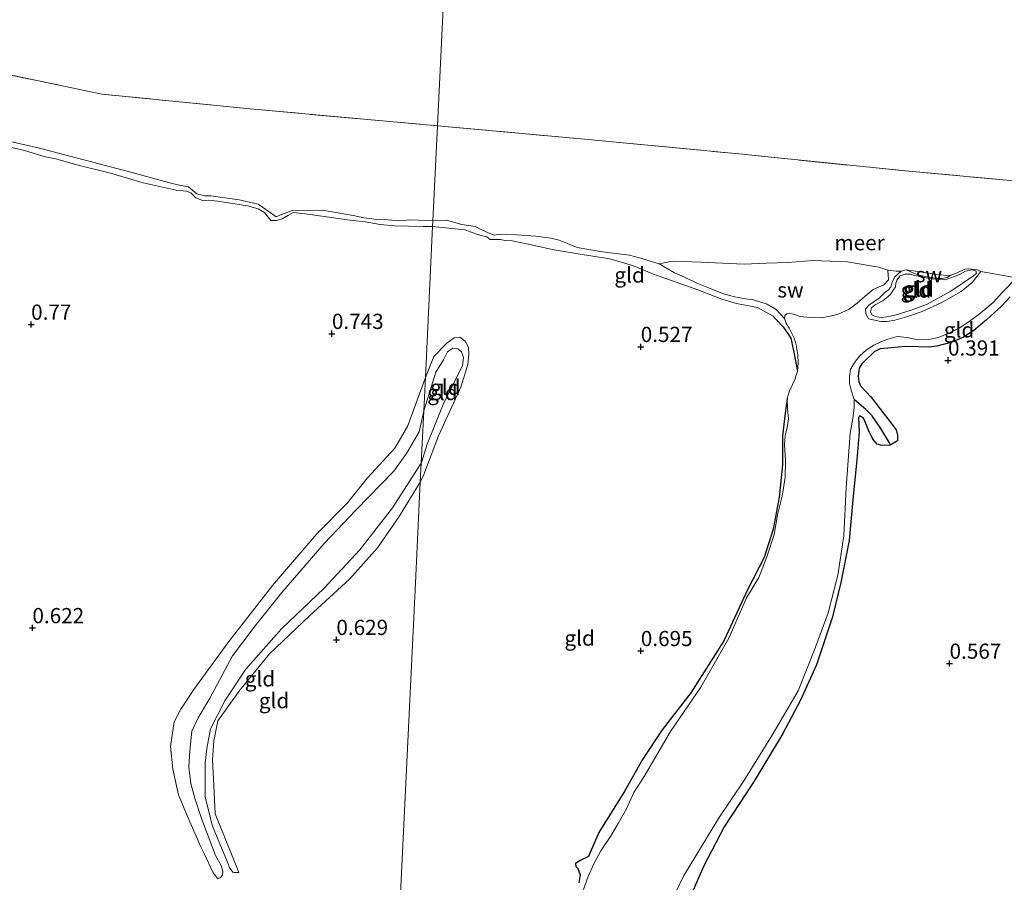
# Model space of a CAD drawing. Units: metres. Extents: x 39996 to 50008, y 393750 to 397688.
# Drawn here: x 42247 to 42410, y 396330 to 396472 of the extents above; entities that cross this region are included whole.
import ezdxf
from ezdxf.enums import TextEntityAlignment as Align

# ---------------------------------------------------------------- set-up
doc = ezdxf.new("R2010")
doc.units = ezdxf.units.M
doc.linetypes.add('IE-TERREINAFSCHEIDING', pattern=[10, 8, -2])
doc.layers.get('0').update_dxf_attribs({"lineweight": 25})
for name, color, linetype in [('B-ME-GW-HOOGTEPUNT-S-B1', 10, 'Continuous'), ('B-ME-GW-INSTEEKWATERGANG-L-B1', 10, 'Continuous'), ('B-ME-GW-WATERGANG-GREPPEL-L-B1', 10, 'Continuous')]:
    doc.layers.add(name, color=color, linetype=linetype)
for name, color, linetype, lineweight in [('B-ME-GW-KRUINLIJN-L-B1', 93, 'Continuous', 18), ('B-ME-GW-TEENLIJN-L-B1', 93, 'Continuous', 18), ('B-ME-IE-GRONDWERKLIJN-GROND_INGERICHT-GV-B6', 253, 'Continuous', 18), ('B-ME-IE-GRONDWERKLIJN-GROND_NIETINGERICHT-GV-B6', 253, 'Continuous', 18), ('B-ME-IE-HULPGEOMETRIE-L-B1', 53, 'Continuous', 18), ('B-ME-IE-TERREINAFSCHEIDING-RASTERHEKWERK-L-B1', 8, 'IE-TERREINAFSCHEIDING', 18), ('B-ME-OB-WATERLIJN-L-B1', 133, 'OB-WATERLIJN', 18), ('B-ME-OG-WATER-GV-B6', 153, 'Continuous', 18)]:
    doc.layers.add(name, color=color, linetype=linetype, lineweight=lineweight)
doc.styles.add('NLCS-ISO', font='NLCS-ISO.TTF')
doc.linetypes.add('OB-WATERLIJN', pattern='A,10,[32,NLCS.SHX,S=2,R=0,X=0,Y=0],-12', length=22)

# ---------------------------------------------------------------- blocks, each defined once
blk = doc.blocks.new('hoogtepunt')
for p, q in [((-0.5, 0), (0.5, 0)), ((0, 0.5), (0, -0.5))]:
    blk.add_line(p, q)

msp = doc.modelspace()

# ---------------------------------------------------------------- linework, layer by layer
at = {"layer": 'B-ME-GW-INSTEEKWATERGANG-L-B1'}
for points in [[(42410.483, 396426.576, 0.285), (42409.125, 396425.071, 0.297), (42406.584, 396422.783, 0.349), (42404.497, 396421.05, 0.369), (42402.785, 396419.955, 0.377), (42400.713, 396419.027, 0.389), (42398.446, 396418.466, 0.401), (42397.114, 396418.29, 0.41), (42395.463, 396418.321, 0.426), (42393.289, 396418.402, 0.442), (42390.949, 396418.164, 0.438), (42389.092, 396417.998, 0.434), (42388.116, 396417.493, 0.434), (42386.066, 396415.558, 0.462), (42385.649, 396414.841, 0.474), (42385.463, 396413.515, 0.474), (42385.607, 396412.626, 0.438), (42385.875, 396411.896, 0.43), (42386.783, 396410.912, 0.393), (42387.573, 396410.091, 0.369), (42389.578, 396407.476, 0.381), (42390.719, 396406.004, 0.397), (42391.74, 396404.655, 0.369), (42391.965, 396403.765, 0.373), (42391.949, 396402.879, 0.345), (42390.766, 396402.136, 0.406), (42389.396, 396402.081, 0.43), (42388.594, 396402.298, 0.446), (42387.885, 396403.157, 0.438), (42387.188, 396404.62, 0.406), (42386.725, 396405.717, 0.389), (42386.34, 396406.61, 0.361), (42385.702, 396406.985, 0.357), (42385.534, 396406.626, 0.361), (42385.653, 396404.368, 0.365), (42385.243, 396399.743, 0.413), (42384.595, 396393.189, 0.45), (42383.985, 396386.474, 0.47), (42382.646, 396379.531, 0.47), (42381.25, 396373.878, 0.438), (42378.603, 396365.992, 0.47), (42375.955, 396360.161, 0.47), (42372.99, 396354.578, 0.538), (42368.332, 396346.852, 0.579), (42363.397, 396339.332, 0.595), (42360.093, 396332.909, 0.611), (42358.325, 396328.874, 0.575)], [(42371.988, 396422.858, 0.147), (42373.151, 396421.621, 0.15), (42374.405, 396419.744, 0.126), (42374.961, 396417.196, 0.094), (42375.25, 396415.459, 0.066), (42375.5, 396414.338, -0.06)], [(42373.804, 396409.859, -0.06), (42373.476, 396407.408, 0.097), (42373.043, 396403.67, 0.114), (42372.993, 396398.918, 0.146), (42372.45, 396393.611, 0.15), (42371.504, 396388.312, 0.178), (42370.006, 396383.667, 0.138), (42367.289, 396378.442, 0.134), (42363.342, 396369.937, 0.174), (42357.944, 396361.378, 0.218), (42353.197, 396355.305, 0.456), (42349.962, 396350.412, 0.544), (42347.086, 396345.27, 0.54), (42342.766, 396338.383, 0.609), (42341.207, 396334.707, 0.613), (42341.08, 396334.427, 0.573), (42339.82, 396333.806, 0.569), (42338.924, 396333.3, 0.556), (42338.996, 396332.815, 0.565), (42339.311, 396332.446, 0.569), (42339.734, 396331.391, 0.565), (42339.508, 396330.106, 0.565)]]:
    msp.add_polyline3d(points, dxfattribs=at)
at = {"layer": 'B-ME-GW-KRUINLIJN-L-B1'}
for points in [[(42251.641, 396449.631, 0.643), (42248.222, 396450.674, 0.663), (42243.964, 396451.675, 0.693)], [(42315.419, 396438.14, 0.569), (42313.874, 396438.14, 0.573), (42311.463, 396438.18, 0.543), (42309.121, 396438.285, 0.543), (42306.781, 396438.458, 0.523), (42304.317, 396438.935, 0.509), (42301.345, 396439.261, 0.486), (42298.775, 396439.608, 0.472), (42296.007, 396440.028, 0.472), (42294.907, 396440.196, 0.456), (42292.469, 396440.438, 0.456), (42291.719, 396440.025, 0.452), (42290.662, 396439.421, 0.449), (42289.748, 396439.114, 0.472), (42288.81, 396439.143, 0.532), (42287.745, 396440.449, 0.583), (42286.725, 396441.05, 0.593), (42284.931, 396441.574, 0.593), (42280.063, 396442.326, 0.563), (42278.459, 396442.476, 0.566), (42277.685, 396442.365, 0.556), (42276.428, 396442.873, 0.556), (42275.648, 396443.668, 0.583), (42274.887, 396443.993, 0.576), (42273.217, 396444.144, 0.576), (42270.254, 396444.771, 0.599), (42267.759, 396445.35, 0.61), (42265.202, 396446.099, 0.613), (42262.413, 396446.921, 0.643), (42256.628, 396448.372, 0.646), (42253.373, 396449.31, 0.65), (42251.641, 396449.631, 0.643)], [(42315.419, 396438.14, 0.569), (42319.157, 396437.747, 0.585), (42320.766, 396437.596, 0.585), (42321.606, 396437.298, 0.565), (42323.167, 396436.745, 0.529), (42324.329, 396436.441, 0.464), (42324.885, 396436.027, 0.303), (42325.368, 396436.018, 0.291), (42326.617, 396435.995, 0.42), (42327.299, 396435.861, 0.513), (42328.506, 396435.798, 0.505), (42332.197, 396435.003, 0.541), (42335.085, 396434.344, 0.569), (42340.024, 396433.526, 0.541), (42344.603, 396432.835, 0.517), (42348.328, 396431.717, 0.505), (42351.765, 396430.283, 0.468), (42359.088, 396427.728, 0.239), (42363.047, 396426.203, 0.239), (42365.45, 396425.472, 0.13), (42368.901, 396424.803, 0.15), (42371.493, 396423.384, 0.146), (42371.988, 396422.858, 0.147)], [(42404.484, 396430.043, 0.173), (42400.751, 396427.51, 0.117), (42396.704, 396425.304, 0.096), (42394.204, 396424.39, 0.096), (42391.545, 396423.559, 0.101), (42390.178, 396423.304, 0.101), (42389.254, 396423.162, 0.093), (42388.297, 396423.34, 0.072), (42387.701, 396423.632, 0.072), (42387.51, 396424.116, 0.101), (42387.682, 396424.753, 0.125), (42388.253, 396425.263, 0.153), (42389.507, 396425.92, 0.213), (42390.768, 396426.938, 0.217), (42391.222, 396427.65, 0.209), (42391.593, 396428.244, 0.209), (42391.684, 396428.803, 0.209), (42391.854, 396429.32, 0.209), (42392.388, 396430.031, 0.213), (42393.194, 396430.296, 0.213), (42394.075, 396430.28, 0.209), (42394.752, 396430.107, 0.205), (42395.95, 396429.884, 0.205), (42397.186, 396429.58, 0.197), (42398.705, 396429.431, 0.169), (42399.785, 396429.371, 0.148), (42400.551, 396429.637, 0.169), (42401.519, 396429.979, 0.193), (42402.246, 396430.325, 0.201), (42403.136, 396430.789, 0.209), (42404.181, 396431.01, 0.221), (42404.859, 396430.837, 0.229), (42404.932, 396430.475, 0.225), (42404.484, 396430.043, 0.173)], [(42313.396, 396396.034, 0.488), (42313.968, 396397.302, 0.492), (42316.411, 396403.664, 0.541), (42320.087, 396411.685, 0.428), (42321.2, 396415.429, 0.428), (42321.391, 396417.107, 0.356), (42321.334, 396418.31, 0.308), (42320.792, 396419.281, 0.276), (42319.923, 396419.938, 0.292), (42318.959, 396419.796, 0.308), (42317.741, 396418.938, 0.308), (42315.617, 396416.736, 0.34), (42314.225, 396413.284, 0.395)], [(42280.041, 396330.738, 0.4), (42279.288, 396331.747, 0.402), (42277.828, 396334.942, 0.488), (42277.108, 396336.357, 0.425), (42276.706, 396337.298, 0.399), (42275.096, 396341.029, 0.323), (42273.613, 396344.59, 0.396), (42272.648, 396348.798, 0.455), (42272.299, 396352.556, 0.498), (42272.887, 396356.584, 0.525), (42273.979, 396358.673, 0.548), (42276.101, 396361.925, 0.541), (42281.71, 396369.613, 0.525), (42289.064, 396379.071, 0.498), (42296.388, 396387.535, 0.512), (42301.387, 396392.655, 0.505), (42304.73, 396396.765, 0.465), (42309.191, 396401.669, 0.492), (42311.29, 396405.219, 0.498), (42314.225, 396413.284, 0.395)], [(42313.396, 396396.034, 0.488), (42309.94, 396390.403, 0.468), (42306.366, 396385.24, 0.495), (42301.731, 396380.109, 0.551), (42295.179, 396374.075, 0.571), (42288.553, 396367.811, 0.515), (42283.692, 396361.791, 0.452), (42280.09, 396356.794, 0.376), (42279.424, 396353.465, 0.349), (42279.196, 396350.355, 0.313), (42279.398, 396346.137, 0.399), (42279.619, 396341.454, 0.415), (42282.334, 396334.804, 0.429), (42283.534, 396331.782, 0.396)]]:
    msp.add_polyline3d(points, dxfattribs=at)
at = {"layer": 'B-ME-GW-TEENLIJN-L-B1'}
for points in [[(42373.368, 396422.999, -0.06), (42371.986, 396424.475, -0.06), (42370.512, 396425.349, -0.06), (42368.27, 396426.076, -0.06), (42366.904, 396426.263, -0.06), (42365.138, 396426.578, -0.06), (42363.134, 396427.099, -0.06), (42361.375, 396427.817, -0.06), (42358.937, 396428.83, -0.06), (42356.861, 396429.836, -0.06), (42355.222, 396430.512, -0.06), (42352.711, 396432.006, -0.06)], [(42400.73, 396430.131, -0.06), (42400.122, 396429.742, -0.036), (42399.238, 396429.599, -0.048), (42398.358, 396429.615, -0.056), (42396.88, 396429.844, -0.064), (42395.763, 396430.065, -0.064), (42395.007, 396430.32, -0.068), (42393.375, 396430.995, -0.06)], [(42313.548, 396399.192, 0.148), (42313.606, 396399.312, 0.148), (42314.544, 396402.338, 0.164), (42317.15, 396408.857, 0.172), (42318.815, 396412.19, 0.18), (42320.314, 396415.205, 0.204), (42320.5, 396416.563, 0.212), (42320.198, 396417.53, 0.22), (42319.566, 396418.023, 0.196), (42318.767, 396418.118, 0.172), (42317.874, 396417.494, 0.172), (42317.21, 396416.225, 0.172), (42315.969, 396414.166, 0.14), (42313.963, 396407.829, 0.147)], [(42280.64, 396332.944, 0.248), (42279.696, 396334.598, 0.248), (42277.547, 396340.235, 0.258), (42277.301, 396340.873, 0.234), (42276.27, 396344.022, 0.241), (42275.648, 396346.429, 0.224), (42275.267, 396349.16, 0.228), (42275.482, 396351.84, 0.234), (42275.813, 396355.047, 0.258), (42276.843, 396357.27, 0.244), (42278.696, 396360.397, 0.234), (42282.461, 396367.445, 0.264), (42286.228, 396372.404, 0.241), (42290.608, 396377.874, 0.208), (42297.589, 396385.984, 0.221), (42302.833, 396391.528, 0.178), (42309.063, 396397.87, 0.208), (42311.109, 396400.759, 0.224), (42313.209, 396404.343, 0.178), (42313.963, 396407.829, 0.147)], [(42313.548, 396399.192, 0.148), (42308.811, 396391.809, 0.205), (42303.427, 396384.943, 0.171), (42297.595, 396378.622, 0.205), (42290.525, 396371.94, 0.238), (42284.682, 396365.255, 0.211), (42281.24, 396360.087, 0.214), (42278.876, 396355.45, 0.211), (42278.246, 396352.219, 0.211), (42277.973, 396349.807, 0.228), (42278, 396344.201, 0.248), (42279.181, 396339.422, 0.267), (42281.344, 396334.282, 0.261), (42281.839, 396333.106, 0.254), (42281.958, 396332.671, 0.248)], [(42280.64, 396332.944, 0.248), (42280.898, 396331.965, 0.305), (42280.807, 396331.357, 0.316), (42280.508, 396330.97, 0.319), (42280.041, 396330.738, 0.4)], [(42281.958, 396332.671, 0.248), (42282.509, 396331.863, 0.327), (42282.758, 396331.784, 0.359), (42283.534, 396331.782, 0.396)]]:
    msp.add_polyline3d(points, dxfattribs=at)
at = {"layer": 'B-ME-GW-WATERGANG-GREPPEL-L-B1'}
msp.add_polyline3d([(42390.608, 396402.521, 0.363), (42389.18, 396404.89, 0.2), (42387.777, 396406.96, 0.16), (42386.716, 396408.021, 0.06), (42384.836, 396409.687, -0.06)], dxfattribs=at)
at = {"layer": 'B-ME-IE-GRONDWERKLIJN-GROND_INGERICHT-GV-B6'}
for points in [[(42236.329, 396454.277, -0.06), (42250.47, 396451.113, -0.06), (42265.754, 396447.069, -0.06), (42272.524, 396445.236, -0.06), (42273.75, 396444.938, -0.06), (42275.238, 396444.697, -0.06), (42276.633, 396443.549, -0.06), (42277.922, 396443.185, -0.06), (42278.898, 396443.22, -0.06), (42283.559, 396442.557, -0.06), (42286.722, 396441.81, -0.06), (42288.695, 396440.449, -0.06), (42289.65, 396439.769, -0.06), (42290.571, 396440.131, -0.06), (42292.282, 396440.794, -0.06), (42297.289, 396440.835, -0.06), (42302.333, 396439.965, -0.06), (42304.142, 396439.585, -0.06), (42306.214, 396439.326, -0.06), (42308.033, 396439.271, -0.06), (42309.913, 396439.083, -0.06), (42311.672, 396439.224, -0.06), (42314.725, 396439.13, -0.06), (42315.464, 396439.074, -0.06), (42315.419, 396438.14, 0.569)], [(42315.419, 396438.14, 0.569), (42313.874, 396438.14, 0.573), (42311.463, 396438.18, 0.543), (42309.121, 396438.285, 0.543), (42306.781, 396438.458, 0.523), (42304.317, 396438.935, 0.509), (42301.345, 396439.261, 0.486), (42298.775, 396439.608, 0.472), (42296.007, 396440.028, 0.472), (42294.907, 396440.196, 0.456), (42292.469, 396440.438, 0.456), (42291.719, 396440.025, 0.452), (42290.662, 396439.421, 0.449), (42289.748, 396439.114, 0.472), (42288.81, 396439.143, 0.532), (42287.745, 396440.449, 0.583), (42286.725, 396441.05, 0.593), (42284.931, 396441.574, 0.593), (42280.063, 396442.326, 0.563), (42278.459, 396442.476, 0.566), (42277.685, 396442.365, 0.556), (42276.428, 396442.873, 0.556), (42275.648, 396443.668, 0.583), (42274.887, 396443.993, 0.576), (42273.217, 396444.144, 0.576), (42270.254, 396444.771, 0.599), (42267.759, 396445.35, 0.61), (42265.202, 396446.099, 0.613), (42262.413, 396446.921, 0.643), (42256.628, 396448.372, 0.646), (42253.373, 396449.31, 0.65), (42251.641, 396449.631, 0.643), (42248.222, 396450.674, 0.663), (42243.964, 396451.675, 0.693)], [(42243.964, 396451.675, 0.693), (42248.222, 396450.674, 0.663), (42251.641, 396449.631, 0.643), (42253.373, 396449.31, 0.65), (42256.628, 396448.372, 0.646), (42262.413, 396446.921, 0.643), (42265.202, 396446.099, 0.613), (42267.759, 396445.35, 0.61), (42270.254, 396444.771, 0.599), (42273.217, 396444.144, 0.576), (42274.887, 396443.993, 0.576), (42275.648, 396443.668, 0.583), (42276.428, 396442.873, 0.556), (42277.685, 396442.365, 0.556), (42278.459, 396442.476, 0.566), (42280.063, 396442.326, 0.563), (42284.931, 396441.574, 0.593), (42286.725, 396441.05, 0.593), (42287.745, 396440.449, 0.583), (42288.81, 396439.143, 0.532), (42289.748, 396439.114, 0.472), (42290.662, 396439.421, 0.449), (42291.719, 396440.025, 0.452), (42292.469, 396440.438, 0.456), (42294.907, 396440.196, 0.456), (42296.007, 396440.028, 0.472), (42298.775, 396439.608, 0.472), (42301.345, 396439.261, 0.486), (42304.317, 396438.935, 0.509), (42306.781, 396438.458, 0.523), (42309.121, 396438.285, 0.543), (42311.463, 396438.18, 0.543), (42313.874, 396438.14, 0.573), (42315.419, 396438.14, 0.569), (42314.225, 396413.284, 0.395), (42311.29, 396405.219, 0.498), (42309.191, 396401.669, 0.492), (42304.73, 396396.765, 0.465), (42301.387, 396392.655, 0.505), (42296.388, 396387.535, 0.512), (42289.064, 396379.071, 0.498), (42281.71, 396369.613, 0.525), (42276.101, 396361.925, 0.541), (42273.979, 396358.673, 0.548), (42272.887, 396356.584, 0.525), (42272.299, 396352.556, 0.498), (42272.648, 396348.798, 0.455), (42273.613, 396344.59, 0.396), (42275.096, 396341.029, 0.323), (42276.706, 396337.298, 0.399), (42277.108, 396336.357, 0.425), (42277.828, 396334.942, 0.488), (42279.288, 396331.747, 0.402), (42280.041, 396330.738, 0.4), (42280.508, 396330.97, 0.319), (42280.807, 396331.357, 0.316), (42280.898, 396331.965, 0.305), (42280.64, 396332.944, 0.248), (42279.696, 396334.598, 0.248), (42277.547, 396340.235, 0.258), (42277.301, 396340.873, 0.234), (42276.27, 396344.022, 0.241), (42275.648, 396346.429, 0.224), (42275.267, 396349.16, 0.228), (42275.482, 396351.84, 0.234), (42275.813, 396355.047, 0.258), (42276.843, 396357.27, 0.244), (42278.696, 396360.397, 0.234), (42282.461, 396367.445, 0.264), (42286.228, 396372.404, 0.241), (42290.608, 396377.874, 0.208), (42297.589, 396385.984, 0.221), (42302.833, 396391.528, 0.178), (42309.063, 396397.87, 0.208), (42311.109, 396400.759, 0.224), (42313.209, 396404.343, 0.178), (42313.963, 396407.829, 0.147), (42313.548, 396399.192, 0.148), (42308.811, 396391.809, 0.205), (42303.427, 396384.943, 0.171), (42297.595, 396378.622, 0.205), (42290.525, 396371.94, 0.238), (42284.682, 396365.255, 0.211), (42281.24, 396360.087, 0.214), (42278.876, 396355.45, 0.211), (42278.246, 396352.219, 0.211), (42277.973, 396349.807, 0.228), (42278, 396344.201, 0.248), (42279.181, 396339.422, 0.267), (42281.344, 396334.282, 0.261), (42281.839, 396333.106, 0.254), (42281.958, 396332.671, 0.248), (42282.509, 396331.863, 0.327), (42282.758, 396331.784, 0.359), (42283.534, 396331.782, 0.396), (42282.334, 396334.804, 0.429), (42279.619, 396341.454, 0.415), (42279.398, 396346.137, 0.399), (42279.196, 396350.355, 0.313), (42279.424, 396353.465, 0.349), (42280.09, 396356.794, 0.376), (42283.692, 396361.791, 0.452), (42288.553, 396367.811, 0.515), (42295.179, 396374.075, 0.571), (42301.731, 396380.109, 0.551), (42306.366, 396385.24, 0.495), (42309.94, 396390.403, 0.468), (42313.396, 396396.034, 0.488), (42312.601, 396379.487, 0.723), (42307.521, 396273.715, 0.551)], [(42315.419, 396438.14, 0.569), (42315.464, 396439.074, -0.06), (42317.681, 396439.193, -0.06), (42320.206, 396438.501, -0.06), (42322.415, 396438.177, -0.06), (42323.293, 396437.718, -0.06), (42324.331, 396437.215, -0.06), (42325.53, 396436.749, -0.06), (42326.216, 396436.816, -0.06), (42327.627, 396436.87, -0.06), (42332.414, 396436.538, -0.06), (42334.866, 396436.25, -0.06), (42336.269, 396435.901, -0.06), (42337.908, 396435.226, -0.06), (42339.227, 396434.677, -0.06), (42343.363, 396433.995, -0.06), (42347.823, 396433.427, -0.06), (42349.467, 396432.993, -0.06), (42352.711, 396432.006, -0.06), (42355.222, 396430.512, -0.06), (42356.861, 396429.836, -0.06), (42358.937, 396428.83, -0.06), (42361.375, 396427.817, -0.06), (42363.134, 396427.099, -0.06), (42365.138, 396426.578, -0.06), (42366.904, 396426.263, -0.06), (42368.27, 396426.076, -0.06), (42370.512, 396425.349, -0.06), (42371.986, 396424.475, -0.06), (42373.368, 396422.999, -0.06), (42373.635, 396422.188, -0.06), (42374.103, 396421.414, -0.06), (42374.53, 396420.56, -0.06), (42374.958, 396419.746, -0.06), (42375.26, 396418.653, -0.06), (42375.551, 396416.996, -0.06), (42375.607, 396415.706, -0.06), (42375.5, 396414.338, -0.06), (42375.25, 396415.459, 0.066), (42374.961, 396417.196, 0.094), (42374.405, 396419.744, 0.126), (42373.151, 396421.621, 0.15), (42371.988, 396422.858, 0.147), (42371.493, 396423.384, 0.146), (42368.901, 396424.803, 0.15), (42365.45, 396425.472, 0.13), (42363.047, 396426.203, 0.239), (42359.088, 396427.728, 0.239), (42351.765, 396430.283, 0.468), (42348.328, 396431.717, 0.505), (42344.603, 396432.835, 0.517), (42340.024, 396433.526, 0.541), (42335.085, 396434.344, 0.569), (42332.197, 396435.003, 0.541), (42328.506, 396435.798, 0.505), (42327.299, 396435.861, 0.513), (42326.617, 396435.995, 0.42), (42325.368, 396436.018, 0.291), (42324.885, 396436.027, 0.303), (42324.329, 396436.441, 0.464), (42323.167, 396436.745, 0.529), (42321.606, 396437.298, 0.565), (42320.766, 396437.596, 0.585), (42319.157, 396437.747, 0.585), (42315.419, 396438.14, 0.569)], [(42307.521, 396273.715, 0.551), (42312.601, 396379.487, 0.723), (42313.396, 396396.034, 0.488), (42313.968, 396397.302, 0.492), (42316.411, 396403.664, 0.541), (42320.087, 396411.685, 0.428), (42321.2, 396415.429, 0.428), (42321.391, 396417.107, 0.356), (42321.334, 396418.31, 0.308), (42320.792, 396419.281, 0.276), (42319.923, 396419.938, 0.292), (42318.959, 396419.796, 0.308), (42317.741, 396418.938, 0.308), (42315.617, 396416.736, 0.34), (42314.225, 396413.284, 0.395), (42315.419, 396438.14, 0.569), (42319.157, 396437.747, 0.585), (42320.766, 396437.596, 0.585), (42321.606, 396437.298, 0.565), (42323.167, 396436.745, 0.529), (42324.329, 396436.441, 0.464), (42324.885, 396436.027, 0.303), (42325.368, 396436.018, 0.291), (42326.617, 396435.995, 0.42), (42327.299, 396435.861, 0.513), (42328.506, 396435.798, 0.505), (42332.197, 396435.003, 0.541), (42335.085, 396434.344, 0.569), (42340.024, 396433.526, 0.541), (42344.603, 396432.835, 0.517), (42348.328, 396431.717, 0.505), (42351.765, 396430.283, 0.468), (42359.088, 396427.728, 0.239), (42363.047, 396426.203, 0.239), (42365.45, 396425.472, 0.13), (42368.901, 396424.803, 0.15), (42371.493, 396423.384, 0.146), (42371.988, 396422.858, 0.147), (42373.151, 396421.621, 0.15), (42374.405, 396419.744, 0.126), (42374.961, 396417.196, 0.094), (42375.25, 396415.459, 0.066), (42375.5, 396414.338, -0.06), (42375.114, 396413.097, -0.06), (42374.653, 396412.139, -0.06), (42374.107, 396410.941, -0.06), (42373.804, 396409.859, -0.06), (42373.476, 396407.408, 0.097), (42373.043, 396403.67, 0.114), (42372.993, 396398.918, 0.146), (42372.45, 396393.611, 0.15), (42371.504, 396388.312, 0.178), (42370.006, 396383.667, 0.138), (42367.289, 396378.442, 0.134), (42363.342, 396369.937, 0.174), (42357.944, 396361.378, 0.218), (42353.197, 396355.305, 0.456), (42349.962, 396350.412, 0.544), (42347.086, 396345.27, 0.54), (42342.766, 396338.383, 0.609), (42341.207, 396334.707, 0.613), (42341.08, 396334.427, 0.573), (42339.82, 396333.806, 0.569), (42338.924, 396333.3, 0.556), (42338.996, 396332.815, 0.565), (42339.311, 396332.446, 0.569), (42339.734, 396331.391, 0.565), (42339.508, 396330.106, 0.565)], [(42405.138, 396431.015, -0.06), (42405.657, 396430.763, -0.06), (42404.252, 396428.937, -0.06), (42402.412, 396427.441, -0.06), (42399.113, 396425.57, -0.06), (42395.985, 396424.139, -0.06), (42393.43, 396423.26, -0.06), (42391.487, 396422.733, -0.06), (42390.234, 396422.515, -0.06), (42389.228, 396422.534, -0.06), (42387.182, 396422.976, -0.06), (42386.986, 396423.261, -0.06), (42386.753, 396423.749, -0.06), (42386.687, 396424.516, -0.06), (42387.223, 396425.19, -0.06), (42387.958, 396425.7, -0.06), (42388.978, 396426.406, -0.06), (42389.881, 396427.275, -0.06), (42390.454, 396427.748, -0.06), (42390.825, 396428.184, -0.06), (42390.998, 396428.825, -0.06), (42391.249, 396429.303, -0.06), (42391.46, 396429.823, -0.06), (42392.566, 396430.809, -0.06), (42393.375, 396430.995, -0.06), (42395.007, 396430.32, -0.068), (42395.763, 396430.065, -0.064), (42396.88, 396429.844, -0.064), (42398.358, 396429.615, -0.056), (42399.238, 396429.599, -0.048), (42400.122, 396429.742, -0.036), (42400.73, 396430.131, -0.06), (42401.785, 396430.514, -0.06), (42403.005, 396431.136, -0.06), (42403.651, 396431.204, -0.06), (42405.138, 396431.015, -0.06)], [(42390.766, 396402.136, 0.406), (42390.608, 396402.521, 0.363), (42389.18, 396404.89, 0.2), (42387.777, 396406.96, 0.16), (42386.716, 396408.021, 0.06), (42384.836, 396409.687, -0.06), (42384.341, 396411.227, -0.06), (42384.039, 396412.28, -0.06), (42384.021, 396413.449, -0.06), (42384.205, 396414.654, -0.06), (42385.035, 396415.967, -0.06), (42385.736, 396416.84, -0.06), (42386.843, 396417.866, -0.06), (42388.025, 396418.609, -0.06), (42389.326, 396419.229, -0.06), (42390.34, 396419.613, -0.06), (42391.919, 396420.026, -0.06), (42393.528, 396419.875, -0.06), (42395.293, 396419.519, -0.06), (42397.106, 396419.525, -0.06), (42398.684, 396419.898, -0.06), (42400.51, 396420.629, -0.06), (42402.218, 396421.483, -0.06), (42403.768, 396422.501, -0.06), (42405.688, 396423.915, -0.06), (42407.695, 396425.649, -0.06), (42409.258, 396427.352, -0.06), (42411.557, 396429.685, -0.06)], [(42404.484, 396430.043, 0.173), (42400.751, 396427.51, 0.117), (42396.704, 396425.304, 0.096), (42394.204, 396424.39, 0.096), (42391.545, 396423.559, 0.101), (42390.178, 396423.304, 0.101), (42389.254, 396423.162, 0.093), (42388.297, 396423.34, 0.072), (42387.701, 396423.632, 0.072), (42387.51, 396424.116, 0.101), (42387.682, 396424.753, 0.125), (42388.253, 396425.263, 0.153), (42389.507, 396425.92, 0.213), (42390.768, 396426.938, 0.217), (42391.222, 396427.65, 0.209), (42391.593, 396428.244, 0.209), (42391.684, 396428.803, 0.209), (42391.854, 396429.32, 0.209), (42392.388, 396430.031, 0.213), (42393.194, 396430.296, 0.213), (42394.075, 396430.28, 0.209), (42394.752, 396430.107, 0.205), (42395.95, 396429.884, 0.205), (42397.186, 396429.58, 0.197), (42398.705, 396429.431, 0.169), (42399.785, 396429.371, 0.148), (42400.551, 396429.637, 0.169), (42401.519, 396429.979, 0.193), (42402.246, 396430.325, 0.201), (42403.136, 396430.789, 0.209), (42404.181, 396431.01, 0.221), (42404.859, 396430.837, 0.229), (42404.932, 396430.475, 0.225), (42404.484, 396430.043, 0.173)], [(42400.551, 396429.637, 0.169), (42399.785, 396429.371, 0.148), (42398.705, 396429.431, 0.169), (42397.186, 396429.58, 0.197), (42395.95, 396429.884, 0.205), (42394.752, 396430.107, 0.205), (42394.075, 396430.28, 0.209), (42393.194, 396430.296, 0.213), (42392.388, 396430.031, 0.213), (42391.854, 396429.32, 0.209), (42391.684, 396428.803, 0.209), (42391.593, 396428.244, 0.209), (42391.222, 396427.65, 0.209), (42390.768, 396426.938, 0.217), (42389.507, 396425.92, 0.213), (42388.253, 396425.263, 0.153), (42387.682, 396424.753, 0.125), (42387.51, 396424.116, 0.101), (42387.701, 396423.632, 0.072), (42388.297, 396423.34, 0.072), (42389.254, 396423.162, 0.093), (42390.178, 396423.304, 0.101), (42391.545, 396423.559, 0.101), (42394.204, 396424.39, 0.096), (42396.704, 396425.304, 0.096), (42400.751, 396427.51, 0.117), (42404.484, 396430.043, 0.173), (42404.932, 396430.475, 0.225), (42404.859, 396430.837, 0.229), (42404.181, 396431.01, 0.221), (42403.136, 396430.789, 0.209), (42402.246, 396430.325, 0.201), (42401.519, 396429.979, 0.193), (42400.551, 396429.637, 0.169)], [(42358.325, 396328.874, 0.575), (42360.093, 396332.909, 0.611), (42363.397, 396339.332, 0.595), (42368.332, 396346.852, 0.579), (42372.99, 396354.578, 0.538), (42375.955, 396360.161, 0.47), (42378.603, 396365.992, 0.47), (42381.25, 396373.878, 0.438), (42382.646, 396379.531, 0.47), (42383.985, 396386.474, 0.47), (42384.595, 396393.189, 0.45), (42385.243, 396399.743, 0.413), (42385.653, 396404.368, 0.365), (42385.534, 396406.626, 0.361), (42385.702, 396406.985, 0.357), (42386.34, 396406.61, 0.361), (42386.725, 396405.717, 0.389), (42387.188, 396404.62, 0.406), (42387.885, 396403.157, 0.438), (42388.594, 396402.298, 0.446), (42389.396, 396402.081, 0.43), (42390.766, 396402.136, 0.406), (42391.949, 396402.879, 0.345), (42391.965, 396403.765, 0.373), (42391.74, 396404.655, 0.369), (42390.719, 396406.004, 0.397), (42389.578, 396407.476, 0.381), (42387.573, 396410.091, 0.369), (42386.783, 396410.912, 0.393), (42385.875, 396411.896, 0.43), (42385.607, 396412.626, 0.438), (42385.463, 396413.515, 0.474), (42385.649, 396414.841, 0.474), (42386.066, 396415.558, 0.462), (42388.116, 396417.493, 0.434), (42389.092, 396417.998, 0.434), (42390.949, 396418.164, 0.438), (42393.289, 396418.402, 0.442), (42395.463, 396418.321, 0.426), (42397.114, 396418.29, 0.41), (42398.446, 396418.466, 0.401), (42400.713, 396419.027, 0.389), (42402.785, 396419.955, 0.377), (42404.497, 396421.05, 0.369), (42406.584, 396422.783, 0.349), (42409.125, 396425.071, 0.297), (42410.483, 396426.576, 0.285)], [(42410.483, 396426.576, 0.285), (42409.125, 396425.071, 0.297), (42406.584, 396422.783, 0.349), (42404.497, 396421.05, 0.369), (42402.785, 396419.955, 0.377), (42400.713, 396419.027, 0.389), (42398.446, 396418.466, 0.401), (42397.114, 396418.29, 0.41), (42395.463, 396418.321, 0.426), (42393.289, 396418.402, 0.442), (42390.949, 396418.164, 0.438), (42389.092, 396417.998, 0.434), (42388.116, 396417.493, 0.434), (42386.066, 396415.558, 0.462), (42385.649, 396414.841, 0.474), (42385.463, 396413.515, 0.474), (42385.607, 396412.626, 0.438), (42385.875, 396411.896, 0.43), (42386.783, 396410.912, 0.393), (42387.573, 396410.091, 0.369), (42389.578, 396407.476, 0.381), (42390.719, 396406.004, 0.397), (42391.74, 396404.655, 0.369), (42391.965, 396403.765, 0.373), (42391.949, 396402.879, 0.345), (42390.766, 396402.136, 0.406)], [(42313.396, 396396.034, 0.488), (42313.548, 396399.192, 0.148), (42313.606, 396399.312, 0.148), (42314.544, 396402.338, 0.164), (42317.15, 396408.857, 0.172), (42318.815, 396412.19, 0.18), (42320.314, 396415.205, 0.204), (42320.5, 396416.563, 0.212), (42320.198, 396417.53, 0.22), (42319.566, 396418.023, 0.196), (42318.767, 396418.118, 0.172), (42317.874, 396417.494, 0.172), (42317.21, 396416.225, 0.172), (42315.969, 396414.166, 0.14), (42313.963, 396407.829, 0.147), (42314.225, 396413.284, 0.395), (42315.617, 396416.736, 0.34), (42317.741, 396418.938, 0.308), (42318.959, 396419.796, 0.308), (42319.923, 396419.938, 0.292), (42320.792, 396419.281, 0.276), (42321.334, 396418.31, 0.308), (42321.391, 396417.107, 0.356), (42321.2, 396415.429, 0.428), (42320.087, 396411.685, 0.428), (42316.411, 396403.664, 0.541), (42313.968, 396397.302, 0.492), (42313.396, 396396.034, 0.488)], [(42313.548, 396399.192, 0.148), (42313.963, 396407.829, 0.147), (42315.969, 396414.166, 0.14), (42317.21, 396416.225, 0.172), (42317.874, 396417.494, 0.172), (42318.767, 396418.118, 0.172), (42319.566, 396418.023, 0.196), (42320.198, 396417.53, 0.22), (42320.5, 396416.563, 0.212), (42320.314, 396415.205, 0.204), (42318.815, 396412.19, 0.18), (42317.15, 396408.857, 0.172), (42314.544, 396402.338, 0.164), (42313.606, 396399.312, 0.148), (42313.548, 396399.192, 0.148)], [(42313.963, 396407.829, 0.147), (42313.209, 396404.343, 0.178), (42311.109, 396400.759, 0.224), (42309.063, 396397.87, 0.208), (42302.833, 396391.528, 0.178), (42297.589, 396385.984, 0.221), (42290.608, 396377.874, 0.208), (42286.228, 396372.404, 0.241), (42282.461, 396367.445, 0.264), (42278.696, 396360.397, 0.234), (42276.843, 396357.27, 0.244), (42275.813, 396355.047, 0.258), (42275.482, 396351.84, 0.234), (42275.267, 396349.16, 0.228), (42275.648, 396346.429, 0.224), (42276.27, 396344.022, 0.241), (42277.301, 396340.873, 0.234), (42277.547, 396340.235, 0.258), (42279.696, 396334.598, 0.248), (42280.64, 396332.944, 0.248), (42280.898, 396331.965, 0.305), (42280.807, 396331.357, 0.316), (42280.508, 396330.97, 0.319), (42280.041, 396330.738, 0.4), (42279.288, 396331.747, 0.402), (42277.828, 396334.942, 0.488), (42277.108, 396336.357, 0.425), (42276.706, 396337.298, 0.399), (42275.096, 396341.029, 0.323), (42273.613, 396344.59, 0.396), (42272.648, 396348.798, 0.455), (42272.299, 396352.556, 0.498), (42272.887, 396356.584, 0.525), (42273.979, 396358.673, 0.548), (42276.101, 396361.925, 0.541), (42281.71, 396369.613, 0.525), (42289.064, 396379.071, 0.498), (42296.388, 396387.535, 0.512), (42301.387, 396392.655, 0.505), (42304.73, 396396.765, 0.465), (42309.191, 396401.669, 0.492), (42311.29, 396405.219, 0.498), (42314.225, 396413.284, 0.395), (42313.963, 396407.829, 0.147)], [(42339.508, 396330.106, 0.565), (42339.734, 396331.391, 0.565), (42339.311, 396332.446, 0.569), (42338.996, 396332.815, 0.565), (42338.924, 396333.3, 0.556), (42339.82, 396333.806, 0.569), (42341.08, 396334.427, 0.573), (42341.207, 396334.707, 0.613), (42342.766, 396338.383, 0.609), (42347.086, 396345.27, 0.54), (42349.962, 396350.412, 0.544), (42353.197, 396355.305, 0.456), (42357.944, 396361.378, 0.218), (42363.342, 396369.937, 0.174), (42367.289, 396378.442, 0.134), (42370.006, 396383.667, 0.138), (42371.504, 396388.312, 0.178), (42372.45, 396393.611, 0.15), (42372.993, 396398.918, 0.146), (42373.043, 396403.67, 0.114), (42373.476, 396407.408, 0.097), (42373.804, 396409.859, -0.06), (42373.852, 396408.126, -0.06), (42373.982, 396406.472, -0.06), (42373.794, 396405.066, -0.06), (42373.446, 396403.703, -0.06), (42373.338, 396402.255, -0.06), (42373.529, 396399.552, -0.06), (42373.437, 396396.815, -0.06), (42372.936, 396393.763, -0.06), (42372.193, 396390.675, -0.06), (42371.649, 396387.463, -0.06), (42370.411, 396383.781, -0.06), (42369.098, 396380.382, -0.06), (42367.102, 396377.036, -0.06), (42364.157, 396370.405, -0.06), (42359.573, 396362.314, -0.06), (42354.561, 396355.038, -0.06), (42350.231, 396347.587, -0.06), (42348.53, 396344.961, -0.06), (42347.311, 396342.285, -0.06), (42345.977, 396339.893, -0.06), (42344.687, 396337.702, -0.06), (42343.112, 396335.355, -0.06), (42341.984, 396333.242, -0.06), (42341.018, 396331.125, -0.06), (42340.253, 396329.005, -0.06)], [(42355.468, 396328.552, -0.06), (42356.726, 396331.187, -0.06), (42362.505, 396340.665, -0.06), (42366.65, 396346.87, -0.06), (42371.304, 396354.436, -0.06), (42375.591, 396361.726, -0.06), (42378.466, 396368.922, -0.06), (42380.546, 396374.522, -0.06), (42382.113, 396380.736, -0.06), (42383.123, 396387.243, -0.06), (42383.513, 396395.13, -0.06), (42384.166, 396404.101, -0.06), (42384.575, 396406.55, -0.06), (42384.811, 396408.358, -0.06), (42384.836, 396409.687, -0.06), (42386.716, 396408.021, 0.06), (42387.777, 396406.96, 0.16), (42389.18, 396404.89, 0.2), (42390.608, 396402.521, 0.363), (42390.766, 396402.136, 0.406), (42389.396, 396402.081, 0.43), (42388.594, 396402.298, 0.446), (42387.885, 396403.157, 0.438), (42387.188, 396404.62, 0.406), (42386.725, 396405.717, 0.389), (42386.34, 396406.61, 0.361), (42385.702, 396406.985, 0.357), (42385.534, 396406.626, 0.361), (42385.653, 396404.368, 0.365), (42385.243, 396399.743, 0.413), (42384.595, 396393.189, 0.45), (42383.985, 396386.474, 0.47), (42382.646, 396379.531, 0.47), (42381.25, 396373.878, 0.438), (42378.603, 396365.992, 0.47), (42375.955, 396360.161, 0.47), (42372.99, 396354.578, 0.538), (42368.332, 396346.852, 0.579), (42363.397, 396339.332, 0.595), (42360.093, 396332.909, 0.611), (42358.325, 396328.874, 0.575)], [(42313.396, 396396.034, 0.488), (42309.94, 396390.403, 0.468), (42306.366, 396385.24, 0.495), (42301.731, 396380.109, 0.551), (42295.179, 396374.075, 0.571), (42288.553, 396367.811, 0.515), (42283.692, 396361.791, 0.452), (42280.09, 396356.794, 0.376), (42279.424, 396353.465, 0.349), (42279.196, 396350.355, 0.313), (42279.398, 396346.137, 0.399), (42279.619, 396341.454, 0.415), (42282.334, 396334.804, 0.429), (42283.534, 396331.782, 0.396), (42282.758, 396331.784, 0.359), (42282.509, 396331.863, 0.327), (42281.958, 396332.671, 0.248), (42281.839, 396333.106, 0.254), (42281.344, 396334.282, 0.261), (42279.181, 396339.422, 0.267), (42278, 396344.201, 0.248), (42277.973, 396349.807, 0.228), (42278.246, 396352.219, 0.211), (42278.876, 396355.45, 0.211), (42281.24, 396360.087, 0.214), (42284.682, 396365.255, 0.211), (42290.525, 396371.94, 0.238), (42297.595, 396378.622, 0.205), (42303.427, 396384.943, 0.171), (42308.811, 396391.809, 0.205), (42313.548, 396399.192, 0.148), (42313.396, 396396.034, 0.488)]]:
    msp.add_polyline3d(points, dxfattribs=at)
at = {"layer": 'B-ME-IE-GRONDWERKLIJN-GROND_NIETINGERICHT-GV-B6'}
for points in [[(42390.354, 396430.972, -0.06), (42390.446, 396429.362, -0.06), (42389.706, 396428.571, -0.06), (42387.96, 396427.798, -0.06), (42386.65, 396426.695, -0.06), (42385.299, 396425.552, -0.06), (42383.991, 396424.53, -0.06), (42382.203, 396423.718, -0.06), (42380.665, 396423.344, -0.06), (42379.372, 396423.127, -0.06), (42377.56, 396423.161, -0.06), (42375.912, 396423.353, -0.06), (42374.832, 396423.736, -0.06), (42374.23, 396423.828, -0.06), (42373.705, 396423.798, -0.06), (42373.377, 396423.482, -0.06), (42373.368, 396422.999, -0.06), (42371.986, 396424.475, -0.06), (42370.512, 396425.349, -0.06), (42368.27, 396426.076, -0.06), (42366.904, 396426.263, -0.06), (42365.138, 396426.578, -0.06), (42363.134, 396427.099, -0.06), (42361.375, 396427.817, -0.06), (42358.937, 396428.83, -0.06), (42356.861, 396429.836, -0.06), (42355.222, 396430.512, -0.06), (42352.711, 396432.006, -0.06), (42354.894, 396432.448, -0.06), (42359.564, 396432.279, -0.06), (42366.687, 396431.943, -0.06), (42370.396, 396432.114, -0.06), (42373.902, 396432.209, -0.06), (42378.018, 396432.575, -0.06), (42383.733, 396432.346, -0.06), (42387.547, 396431.669, -0.06), (42388.872, 396431.443, -0.06), (42390.354, 396430.972, -0.06)], [(42393.375, 396430.995, -0.06), (42394.581, 396430.852, -0.06), (42397.995, 396430.304, -0.06), (42400.045, 396430.104, -0.06), (42400.73, 396430.131, -0.06), (42400.122, 396429.742, -0.036), (42399.238, 396429.599, -0.048), (42398.358, 396429.615, -0.056), (42396.88, 396429.844, -0.064), (42395.763, 396430.065, -0.064), (42395.007, 396430.32, -0.068), (42393.375, 396430.995, -0.06)]]:
    msp.add_polyline3d(points, dxfattribs=at)
at = {"layer": 'B-ME-IE-HULPGEOMETRIE-L-B1'}
for p, q in [((42405.657, 396430.763, -0.06), (42411.557, 396429.685, -0.06)), ((42390.608, 396402.521, 0.363), (42390.766, 396402.136, 0.406))]:
    msp.add_line(p, q, dxfattribs=at)
for points in [[(42301.715, 396152.838, 0.491), (42305.818, 396238.268, 0.434), (42305.959, 396241.198, -0.06), (42306.036, 396242.806, -0.06), (42306.257, 396247.405, 0.287), (42307.521, 396273.715, 0.551), (42312.601, 396379.487, 0.723), (42313.396, 396396.034, 0.488), (42313.548, 396399.192, 0.148), (42313.963, 396407.829, 0.147), (42314.225, 396413.284, 0.395), (42315.419, 396438.14, 0.569), (42315.464, 396439.074, -0.06), (42316.217, 396454.75, -0.017), (42326.379, 396666.327, -0.06), (42327.535, 396690.398, 0.354), (42328.066, 396701.44, 0.233), (42328.527, 396711.041, 0.604), (42330.182, 396745.498, 0.467)], [(42390.354, 396430.972, -0.06), (42391.72, 396430.785, -0.06), (42392.566, 396430.809, -0.06)]]:
    msp.add_polyline3d(points, dxfattribs=at)
at = {"layer": 'B-ME-IE-TERREINAFSCHEIDING-RASTERHEKWERK-L-B1'}
for points in [[(41937.363, 396587.869, -0.017), (41946.936, 396582.05, -0.017), (41953.576, 396578.075, -0.017), (41966.347, 396570.532, -0.017), (41973.12, 396566.684, -0.017), (41988.835, 396557.62, -0.017), (42008.451, 396546.421, -0.017), (42023.987, 396537.883, -0.017), (42044.963, 396528.658, -0.017), (42067.549, 396518.929, -0.017), (42087.963, 396510.436, -0.017), (42113.316, 396499.776, -0.017), (42137.392, 396489.871, -0.017), (42154.592, 396482.582, -0.017), (42174.342, 396477.881, -0.017), (42202.69, 396471.615, -0.017), (42236.168, 396465.127, -0.017), (42260.974, 396459.946, -0.017), (42285.409, 396457.506, -0.017), (42316.217, 396454.75, -0.017)], [(42316.217, 396454.75, -0.017), (42341.63, 396452.416, -0.098), (42365.835, 396450.106, -0.058), (42393.817, 396447.241, -0.05), (42423.091, 396444.593, -0.026), (42443.747, 396442.732, -0.06)]]:
    msp.add_polyline3d(points, dxfattribs=at)
at = {"layer": 'B-ME-OB-WATERLIJN-L-B1'}
for points in [[(42315.464, 396439.074, -0.06), (42314.725, 396439.13, -0.06), (42311.672, 396439.224, -0.06), (42309.913, 396439.083, -0.06), (42308.033, 396439.271, -0.06), (42306.214, 396439.326, -0.06), (42304.142, 396439.585, -0.06), (42302.333, 396439.965, -0.06), (42297.289, 396440.835, -0.06), (42292.282, 396440.794, -0.06), (42290.571, 396440.131, -0.06), (42289.65, 396439.769, -0.06), (42288.695, 396440.449, -0.06), (42286.722, 396441.81, -0.06), (42283.559, 396442.557, -0.06), (42278.898, 396443.22, -0.06), (42277.922, 396443.185, -0.06), (42276.633, 396443.549, -0.06), (42275.238, 396444.697, -0.06), (42273.75, 396444.938, -0.06), (42272.524, 396445.236, -0.06), (42265.754, 396447.069, -0.06), (42250.47, 396451.113, -0.06), (42236.329, 396454.277, -0.06)], [(42315.464, 396439.074, -0.06), (42317.681, 396439.193, -0.06), (42320.206, 396438.501, -0.06), (42322.415, 396438.177, -0.06), (42323.293, 396437.718, -0.06), (42324.331, 396437.215, -0.06), (42325.53, 396436.749, -0.06), (42326.216, 396436.816, -0.06), (42327.627, 396436.87, -0.06), (42332.414, 396436.538, -0.06), (42334.866, 396436.25, -0.06), (42336.269, 396435.901, -0.06), (42337.908, 396435.226, -0.06), (42339.227, 396434.677, -0.06), (42343.363, 396433.995, -0.06), (42347.823, 396433.427, -0.06), (42349.467, 396432.993, -0.06), (42352.711, 396432.006, -0.06), (42354.894, 396432.448, -0.06), (42359.564, 396432.279, -0.06), (42366.687, 396431.943, -0.06), (42370.396, 396432.114, -0.06), (42373.902, 396432.209, -0.06), (42378.018, 396432.575, -0.06), (42383.733, 396432.346, -0.06), (42387.547, 396431.669, -0.06), (42388.872, 396431.443, -0.06), (42390.354, 396430.972, -0.06)], [(42392.566, 396430.809, -0.06), (42393.375, 396430.995, -0.06), (42394.581, 396430.852, -0.06), (42397.995, 396430.304, -0.06), (42400.045, 396430.104, -0.06), (42400.73, 396430.131, -0.06), (42401.785, 396430.514, -0.06), (42403.005, 396431.136, -0.06), (42403.651, 396431.204, -0.06), (42405.138, 396431.015, -0.06), (42405.657, 396430.763, -0.06)]]:
    msp.add_polyline3d(points, dxfattribs=at)
at = {"layer": 'B-ME-OG-WATER-GV-B6'}
for points in [[(42316.217, 396454.75, -0.017), (42285.409, 396457.506, -0.017), (42260.974, 396459.946, -0.017), (42236.168, 396465.127, -0.017), (42202.69, 396471.615, -0.017), (42174.342, 396477.881, -0.017), (42154.592, 396482.582, -0.017), (42137.392, 396489.871, -0.017), (42113.316, 396499.776, -0.017), (42087.963, 396510.436, -0.017), (42067.549, 396518.929, -0.017), (42044.963, 396528.658, -0.017), (42023.987, 396537.883, -0.017), (42008.451, 396546.421, -0.017), (41988.835, 396557.62, -0.017), (41973.12, 396566.684, -0.017), (41966.347, 396570.532, -0.017), (41953.576, 396578.075, -0.017), (41946.936, 396582.05, -0.017), (41937.363, 396587.869, -0.017), (41945.302, 396751.706, -0.06)], [(42326.379, 396666.327, -0.06), (42316.217, 396454.75, -0.017)], [(42423.091, 396444.593, -0.026), (42393.817, 396447.241, -0.05), (42365.835, 396450.106, -0.058), (42341.63, 396452.416, -0.098), (42316.217, 396454.75, -0.017), (42326.379, 396666.327, -0.06)], [(41988.835, 396557.62, -0.017), (42008.451, 396546.421, -0.017), (42023.987, 396537.883, -0.017), (42044.963, 396528.658, -0.017), (42067.549, 396518.929, -0.017), (42087.963, 396510.436, -0.017), (42113.316, 396499.776, -0.017), (42137.392, 396489.871, -0.017), (42154.592, 396482.582, -0.017), (42174.342, 396477.881, -0.017), (42202.69, 396471.615, -0.017), (42236.168, 396465.127, -0.017), (42260.974, 396459.946, -0.017), (42285.409, 396457.506, -0.017), (42316.217, 396454.75, -0.017), (42315.464, 396439.074, -0.06)], [(42315.464, 396439.074, -0.06), (42314.725, 396439.13, -0.06), (42311.672, 396439.224, -0.06), (42309.913, 396439.083, -0.06), (42308.033, 396439.271, -0.06), (42306.214, 396439.326, -0.06), (42304.142, 396439.585, -0.06), (42302.333, 396439.965, -0.06), (42297.289, 396440.835, -0.06), (42292.282, 396440.794, -0.06), (42290.571, 396440.131, -0.06), (42289.65, 396439.769, -0.06), (42288.695, 396440.449, -0.06), (42286.722, 396441.81, -0.06), (42283.559, 396442.557, -0.06), (42278.898, 396443.22, -0.06), (42277.922, 396443.185, -0.06), (42276.633, 396443.549, -0.06), (42275.238, 396444.697, -0.06), (42273.75, 396444.938, -0.06), (42272.524, 396445.236, -0.06), (42265.754, 396447.069, -0.06), (42250.47, 396451.113, -0.06), (42236.329, 396454.277, -0.06)], [(42315.464, 396439.074, -0.06), (42316.217, 396454.75, -0.017), (42341.63, 396452.416, -0.098), (42365.835, 396450.106, -0.058), (42393.817, 396447.241, -0.05), (42423.091, 396444.593, -0.026)], [(42411.557, 396429.685, -0.06), (42405.657, 396430.763, -0.06), (42405.138, 396431.015, -0.06), (42403.651, 396431.204, -0.06), (42403.005, 396431.136, -0.06), (42401.785, 396430.514, -0.06), (42400.73, 396430.131, -0.06), (42400.045, 396430.104, -0.06), (42397.995, 396430.304, -0.06), (42394.581, 396430.852, -0.06), (42393.375, 396430.995, -0.06), (42392.566, 396430.809, -0.06), (42391.72, 396430.785, -0.06), (42390.354, 396430.972, -0.06), (42388.872, 396431.443, -0.06), (42387.547, 396431.669, -0.06), (42383.733, 396432.346, -0.06), (42378.018, 396432.575, -0.06), (42373.902, 396432.209, -0.06), (42370.396, 396432.114, -0.06), (42366.687, 396431.943, -0.06), (42359.564, 396432.279, -0.06), (42354.894, 396432.448, -0.06), (42352.711, 396432.006, -0.06), (42349.467, 396432.993, -0.06), (42347.823, 396433.427, -0.06), (42343.363, 396433.995, -0.06), (42339.227, 396434.677, -0.06), (42337.908, 396435.226, -0.06), (42336.269, 396435.901, -0.06), (42334.866, 396436.25, -0.06), (42332.414, 396436.538, -0.06), (42327.627, 396436.87, -0.06), (42326.216, 396436.816, -0.06), (42325.53, 396436.749, -0.06), (42324.331, 396437.215, -0.06), (42323.293, 396437.718, -0.06), (42322.415, 396438.177, -0.06), (42320.206, 396438.501, -0.06), (42317.681, 396439.193, -0.06), (42315.464, 396439.074, -0.06)], [(42340.253, 396329.005, -0.06), (42341.018, 396331.125, -0.06), (42341.984, 396333.242, -0.06), (42343.112, 396335.355, -0.06), (42344.687, 396337.702, -0.06), (42345.977, 396339.893, -0.06), (42347.311, 396342.285, -0.06), (42348.53, 396344.961, -0.06), (42350.231, 396347.587, -0.06), (42354.561, 396355.038, -0.06), (42359.573, 396362.314, -0.06), (42364.157, 396370.405, -0.06), (42367.102, 396377.036, -0.06), (42369.098, 396380.382, -0.06), (42370.411, 396383.781, -0.06), (42371.649, 396387.463, -0.06), (42372.193, 396390.675, -0.06), (42372.936, 396393.763, -0.06), (42373.437, 396396.815, -0.06), (42373.529, 396399.552, -0.06), (42373.338, 396402.255, -0.06), (42373.446, 396403.703, -0.06), (42373.794, 396405.066, -0.06), (42373.982, 396406.472, -0.06), (42373.852, 396408.126, -0.06), (42373.804, 396409.859, -0.06), (42374.107, 396410.941, -0.06), (42374.653, 396412.139, -0.06), (42375.114, 396413.097, -0.06), (42375.5, 396414.338, -0.06), (42375.607, 396415.706, -0.06), (42375.551, 396416.996, -0.06), (42375.26, 396418.653, -0.06), (42374.958, 396419.746, -0.06), (42374.53, 396420.56, -0.06), (42374.103, 396421.414, -0.06), (42373.635, 396422.188, -0.06), (42373.368, 396422.999, -0.06), (42373.377, 396423.482, -0.06), (42373.705, 396423.798, -0.06), (42374.23, 396423.828, -0.06), (42374.832, 396423.736, -0.06), (42375.912, 396423.353, -0.06), (42377.56, 396423.161, -0.06), (42379.372, 396423.127, -0.06), (42380.665, 396423.344, -0.06), (42382.203, 396423.718, -0.06), (42383.991, 396424.53, -0.06), (42385.299, 396425.552, -0.06), (42386.65, 396426.695, -0.06), (42387.96, 396427.798, -0.06), (42389.706, 396428.571, -0.06), (42390.446, 396429.362, -0.06), (42390.354, 396430.972, -0.06), (42391.72, 396430.785, -0.06), (42392.566, 396430.809, -0.06), (42391.46, 396429.823, -0.06), (42391.249, 396429.303, -0.06), (42390.998, 396428.825, -0.06), (42390.825, 396428.184, -0.06), (42390.454, 396427.748, -0.06), (42389.881, 396427.275, -0.06), (42388.978, 396426.406, -0.06), (42387.958, 396425.7, -0.06), (42387.223, 396425.19, -0.06), (42386.687, 396424.516, -0.06), (42386.753, 396423.749, -0.06), (42386.986, 396423.261, -0.06), (42387.182, 396422.976, -0.06), (42389.228, 396422.534, -0.06), (42390.234, 396422.515, -0.06), (42391.487, 396422.733, -0.06), (42393.43, 396423.26, -0.06), (42395.985, 396424.139, -0.06), (42399.113, 396425.57, -0.06), (42402.412, 396427.441, -0.06), (42404.252, 396428.937, -0.06), (42405.657, 396430.763, -0.06), (42411.557, 396429.685, -0.06), (42409.258, 396427.352, -0.06), (42407.695, 396425.649, -0.06), (42405.688, 396423.915, -0.06), (42403.768, 396422.501, -0.06), (42402.218, 396421.483, -0.06), (42400.51, 396420.629, -0.06), (42398.684, 396419.898, -0.06), (42397.106, 396419.525, -0.06), (42395.293, 396419.519, -0.06), (42393.528, 396419.875, -0.06), (42391.919, 396420.026, -0.06), (42390.34, 396419.613, -0.06), (42389.326, 396419.229, -0.06), (42388.025, 396418.609, -0.06), (42386.843, 396417.866, -0.06), (42385.736, 396416.84, -0.06), (42385.035, 396415.967, -0.06), (42384.205, 396414.654, -0.06), (42384.021, 396413.449, -0.06), (42384.039, 396412.28, -0.06), (42384.341, 396411.227, -0.06), (42384.836, 396409.687, -0.06), (42384.811, 396408.358, -0.06), (42384.575, 396406.55, -0.06), (42384.166, 396404.101, -0.06), (42383.513, 396395.13, -0.06), (42383.123, 396387.243, -0.06), (42382.113, 396380.736, -0.06), (42380.546, 396374.522, -0.06), (42378.466, 396368.922, -0.06), (42375.591, 396361.726, -0.06), (42371.304, 396354.436, -0.06), (42366.65, 396346.87, -0.06), (42362.505, 396340.665, -0.06), (42356.726, 396331.187, -0.06), (42355.468, 396328.552, -0.06)]]:
    msp.add_polyline3d(points, dxfattribs=at)

# ---------------------------------------------------------------- block references
at = {"layer": 'B-ME-GW-HOOGTEPUNT-S-B1', "rotation": 90}
for p in [(42249.335, 396422.022, 0.77), (42249.335, 396422.022, 0.77), (42298.843, 396420.504, 0.743), (42298.843, 396420.504, 0.743), (42349.678, 396418.353, 0.527), (42349.678, 396418.353, 0.527), (42400.26, 396416.115, 0.391), (42400.26, 396416.115, 0.391), (42249.549, 396372.059, 0.622), (42249.549, 396372.059, 0.622), (42299.58, 396370.121, 0.629), (42299.58, 396370.121, 0.629), (42349.693, 396368.289, 0.695), (42349.693, 396368.289, 0.695), (42400.518, 396366.207, 0.567), (42400.518, 396366.207, 0.567)]:
    msp.add_blockref('hoogtepunt', p, dxfattribs=at)

# ---------------------------------------------------------------- texts
at = {"layer": 'B-ME-GW-HOOGTEPUNT-S-B1', "ltscale": 0.2, "style": 'NLCS-ISO'}
for s, p in [('0.77', (42249.335, 396422.022, 0.77)), ('0.77', (42249.335, 396422.022, 0.77)), ('0.743', (42298.843, 396420.504, 0.743)), ('0.743', (42298.843, 396420.504, 0.743)), ('0.527', (42349.678, 396418.353, 0.527)), ('0.527', (42349.678, 396418.353, 0.527)), ('0.391', (42400.26, 396416.115, 0.391)), ('0.391', (42400.26, 396416.115, 0.391)), ('0.622', (42249.549, 396372.059, 0.622)), ('0.622', (42249.549, 396372.059, 0.622)), ('0.629', (42299.58, 396370.121, 0.629)), ('0.629', (42299.58, 396370.121, 0.629)), ('0.695', (42349.693, 396368.289, 0.695)), ('0.695', (42349.693, 396368.289, 0.695)), ('0.567', (42400.518, 396366.207, 0.567)), ('0.567', (42400.518, 396366.207, 0.567))]:
    msp.add_text(s, height=2.5, dxfattribs=at).set_placement(p, align=Align.BOTTOM_LEFT)
at = {"layer": 'B-ME-IE-GRONDWERKLIJN-GROND_INGERICHT-GV-B6', "ltscale": 0.2, "style": 'NLCS-ISO'}
for p in [(42347.8452, 396430.1653), (42394.9774, 396427.6903), (42395.3294, 396427.8506), (42395.4451, 396427.8625), (42402.0869, 396421.1254), (42317.0381, 396410.8156), (42317.5166, 396411.6636), (42339.6205, 396370.3939), (42287.0005, 396363.6823), (42289.3237, 396360.0919)]:
    msp.add_text('gld', height=2.5, dxfattribs=at).set_placement(p, align=Align.MIDDLE_CENTER)
at = {"layer": 'B-ME-IE-GRONDWERKLIJN-GROND_NIETINGERICHT-GV-B6', "ltscale": 0.2, "style": 'NLCS-ISO'}
for p in [(42397.1224, 396430.2138), (42374.3328, 396427.707)]:
    msp.add_text('sw', height=2.5, dxfattribs=at).set_placement(p, align=Align.MIDDLE_CENTER)
at = {"layer": 'B-ME-OG-WATER-GV-B6', "ltscale": 0.2, "style": 'NLCS-ISO'}
msp.add_text('meer', height=2.5, dxfattribs=at).set_placement((42385.7021, 396435.4882), align=Align.MIDDLE_CENTER)

doc.saveas('drawing.dxf')
